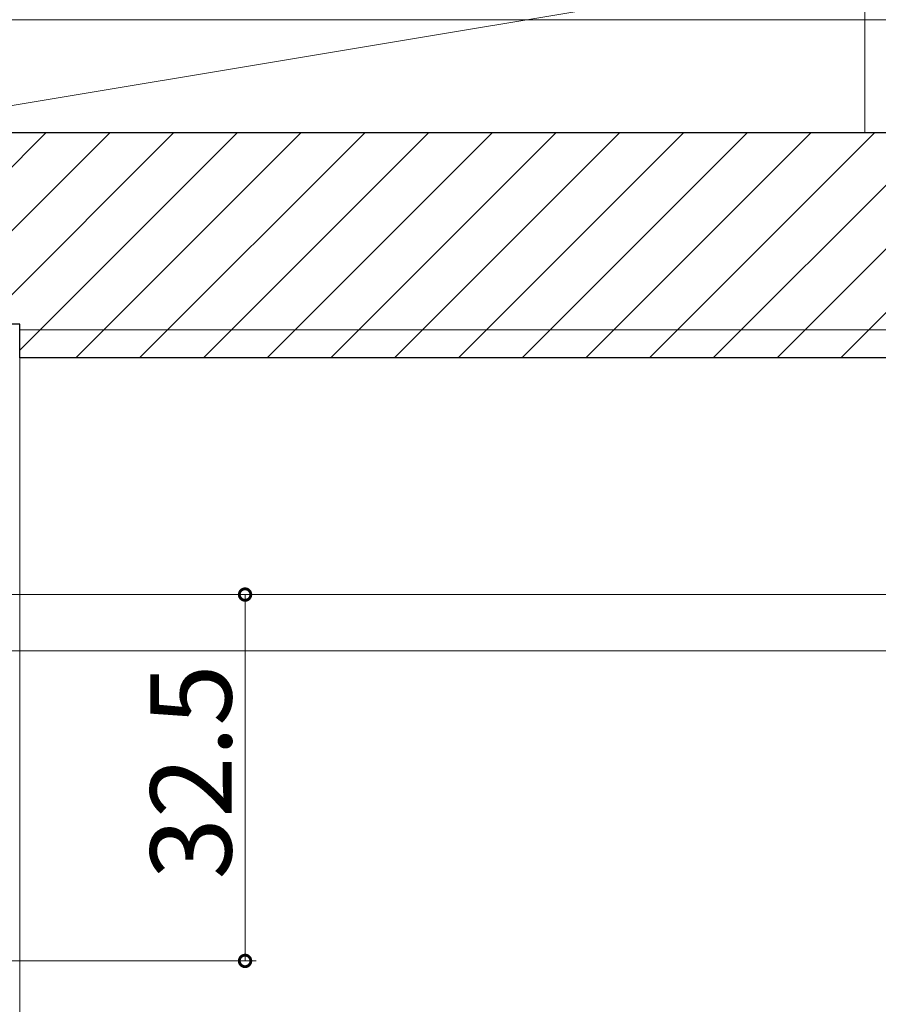
# Model space of a CAD drawing. Extents: x 0 to 1386, y 0 to 2241.
# Drawn here: x 238 to 314, y 1671 to 1759 of the extents above; entities that cross this region are included whole.
import ezdxf

# ---------------------------------------------------------------- set-up
doc = ezdxf.new("R2010")
doc.units = 0
for name, color, linetype, lineweight in [('YKK_12', 2, 'CONTINUOUS', 13), ('YKK_D', 6, 'CONTINUOUS', 13), ('YSS_K', 3, 'CONTINUOUS', 13)]:
    doc.layers.add(name, color=color, linetype=linetype, lineweight=lineweight)
doc.styles.get("Standard").update_dxf_attribs({"font": 'txt', "bigfont": 'BIGFONT'})

msp = doc.modelspace()

# ---------------------------------------------------------------- linework, layer by layer
at = {"layer": 'YKK_12', "ltscale": 1.5}
msp.add_line((237.5, 1585.153), (237.5, 1729.153), dxfattribs=at)
at = {"layer": 'YKK_D'}
for p, q in [((223, 1758.653), (500.279, 1758.653)), ((223, 1758.653), (460.279, 1758.653)), ((224, 1758.653), (500.279, 1758.653)), ((225, 1758.653), (480.279, 1758.653)), ((237.5, 1731.153), (420.279, 1731.153)), ((238, 1728.653), (420.279, 1728.653)), ((238, 1728.653), (380.279, 1728.653)), ((238, 1728.653), (480.279, 1728.653)), ((239, 1728.653), (420.279, 1728.653)), ((240, 1728.653), (480.279, 1728.653)), ((225.1, 1707.653), (380.279, 1707.653)), ((225.1, 1707.653), (380.279, 1707.653)), ((225.1, 1707.653), (258.5, 1707.653)), ((257.5, 1707.653), (257.5, 1675.153)), ((222.6, 1702.653), (400.279, 1702.653)), ((222.6, 1702.653), (420.279, 1702.653)), ((223.6, 1702.653), (420.279, 1702.653)), ((222, 1675.153), (258.5, 1675.153))]:
    msp.add_line(p, q, dxfattribs=at)
at = {"layer": 'YKK_D', "linetype": 'ByBlock', "const_width": 1.02}
for points in [[(257.5, 1707.526, 1), (257.5, 1707.781, 1)], [(257.5, 1675.281, 1), (257.5, 1675.026, 1)]]:
    msp.add_lwpolyline(points, format="xyb", close=True, dxfattribs=at)
at = {"layer": 'YSS_K', "color": 0, "linetype": 'Continuous', "ltscale": 1.5}
for p in [(312.5, 1898.653), (325, 1748.653)]:
    msp.add_line(p, (312.5, 1748.653), dxfattribs=at)
at = {"layer": 'YSS_K', "ltscale": 1.5}
for p, q in [((222.5, 1748.653), (312.5, 1763.653)), ((312.5, 1748.653), (312.5, 1763.653)), ((222.5, 1748.653), (312.5, 1748.653))]:
    msp.add_line(p, q, dxfattribs=at)
at = {"layer": 'YSS_K', "color": 0, "linetype": 'ByBlock', "lineweight": -2, "ltscale": 0.5}
for p, q in [((223.5, 1748.653), (337.5, 1748.653)), ((237.5, 1731.653), (225.5, 1731.653)), ((237.5, 1728.653), (237.5, 1731.653)), ((335.5, 1728.653), (237.5, 1728.653))]:
    msp.add_line(p, q, dxfattribs=at)
at = {"layer": 'YSS_K'}
for p, q in [((224.181, 1732.973), (239.861, 1748.653)), ((228.518, 1731.653), (245.518, 1748.653)), ((234.175, 1731.653), (251.175, 1748.653)), ((237.5, 1729.322), (256.832, 1748.653)), ((242.489, 1728.653), (262.489, 1748.653)), ((248.146, 1728.653), (268.146, 1748.653)), ((253.802, 1728.653), (273.802, 1748.653)), ((259.459, 1728.653), (279.459, 1748.653)), ((265.116, 1728.653), (285.116, 1748.653)), ((270.773, 1728.653), (290.773, 1748.653)), ((276.43, 1728.653), (296.43, 1748.653)), ((282.087, 1728.653), (302.087, 1748.653)), ((287.744, 1728.653), (307.744, 1748.653)), ((293.4, 1728.653), (313.4, 1748.653)), ((299.057, 1728.653), (319.057, 1748.653)), ((304.714, 1728.653), (324.714, 1748.653)), ((310.371, 1728.653), (330.371, 1748.653))]:
    msp.add_line(p, q, dxfattribs=at)

# ---------------------------------------------------------------- texts
at = {"layer": 'YKK_D'}
msp.add_text('32.5', height=7.2, rotation=90, dxfattribs=at).set_placement((256.3, 1682.379))

doc.saveas('drawing.dxf')
